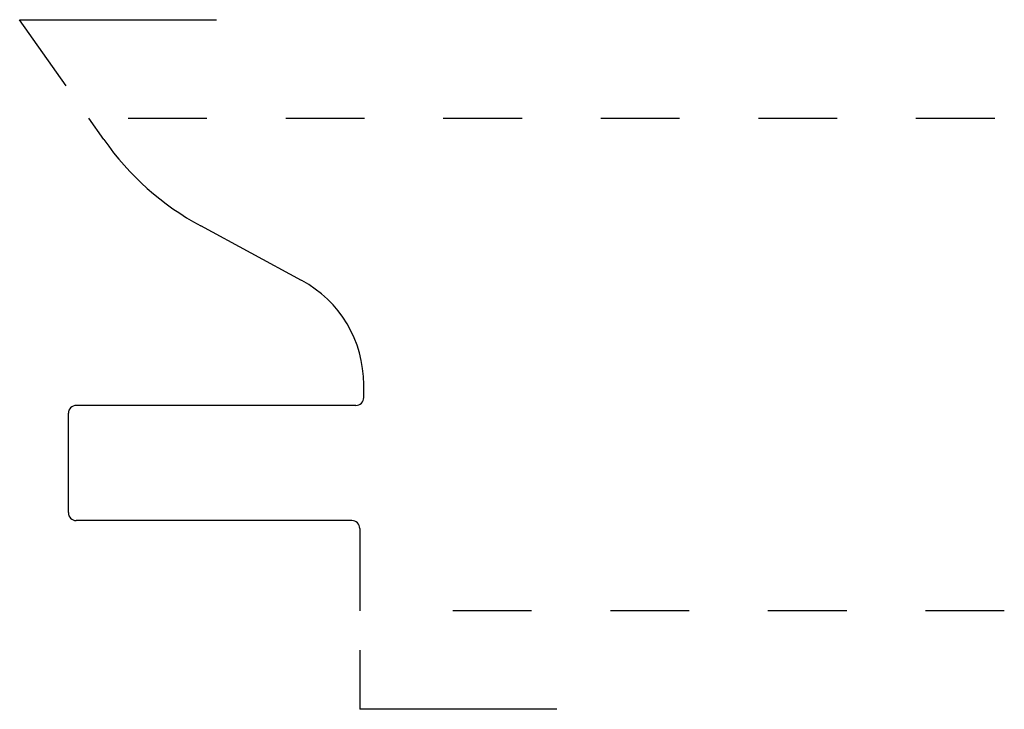
# Model space of a CAD drawing. Extents: x -0.06 to 1.19, y -0.12 to 0.75.
import ezdxf

# ---------------------------------------------------------------- set-up
doc = ezdxf.new("R2010")
doc.units = 0
doc.linetypes.add('DASHED', pattern=[0.2, 0.1, -0.1])
doc.layers.add('CK_LEVEL_2', color=7, linetype='CONTINUOUS')

msp = doc.modelspace()

# ---------------------------------------------------------------- linework, layer by layer
at = {"layer": 'CK_LEVEL_2', "color": 121, "linetype": 'CONTINUOUS'}
for p, q in [((-0.0568, 0.75), (0.1932, 0.75)), ((0.0023, 0.6659), (-0.0568, 0.75)), ((0.0501, 0.5978), (0.031, 0.625)), ((0.3012, 0.4192), (0.1732, 0.4883)), ((0.38, 0.2706), (0.38, 0.2872)), ((0.005, 0.1245), (0.005, 0.2506)), ((0.37, 0.2606), (0.015, 0.2606)), ((0.365, 0.1145), (0.015, 0.1145)), ((0.375, 0.1045), (0.375, 0)), ((0.375, -0.05), (0.375, -0.125)), ((0.625, -0.125), (0.375, -0.125))]:
    msp.add_line(p, q, dxfattribs=at)
at = {"layer": 'CK_LEVEL_2', "color": 121, "linetype": 'DASHED'}
for p, q in [((0.081, 0.625), (1.1932, 0.625)), ((1.1932, 0), (0.425, 0))]:
    msp.add_line(p, q, dxfattribs=at)
at = {"layer": 'CK_LEVEL_2', "color": 3, "linetype": 'CONTINUOUS'}
for centre, radius, start, end in [((0.3432, 0.8034), 0.358, 215.0379, 241.6464), ((0.23, 0.2872), 0.15, 0, 61.654), ((0.37, 0.2706), 0.01, 269.9999, 360.0001), ((0.015, 0.2506), 0.01, 90, 180.0001), ((0.015, 0.1245), 0.01, 180, 270), ((0.365, 0.1045), 0.01, 360, 450)]:
    msp.add_arc(centre, radius, start, end, dxfattribs=at)

doc.saveas('drawing.dxf')
